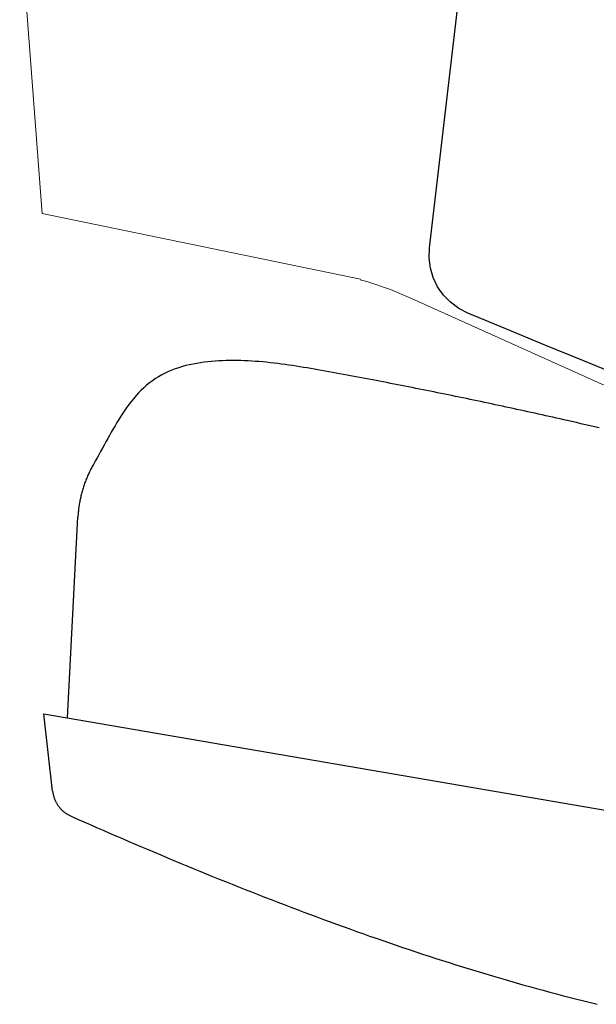
# Model space of a CAD drawing. Units: millimetres. Extents: x 134 to 4334, y 137 to 6077.
# Drawn here: x 635 to 819, y 4162 to 4477 of the extents above; entities that cross this region are included whole.
import ezdxf

# ---------------------------------------------------------------- set-up
doc = ezdxf.new("R2010")
doc.units = ezdxf.units.MM
doc.header["$LTSCALE"] = 500
doc.layers.add('FIGUERAS_MEGASEAT 9114', color=7, linetype='Continuous')

# ---------------------------------------------------------------- blocks, each defined once
blk = doc.blocks.new('L_9114HR')
at = {"linetype": 'Continuous', "lineweight": 0}
for p, q in [((-528.15, 487.96), (-535.32, 581.95)), ((-528.15, 487.99), (-426.38, 467.04)), ((-332.07, 425.69), (-410.09, 460.87))]:
    blk.add_line(p, q, dxfattribs=at)
at = {"linetype": 'Continuous'}
blk.add_line((-404.29, 476.99), (-394.54, 560.08), dxfattribs=at)
for p, q in [((-520.09, 326.7), (-516.72, 390.98)), ((-524.81, 303.27), (-527.63, 328.03)), ((-527.63, 328.03), (-66.98, 248.88))]:
    blk.add_line(p, q)
for points in [[(-392.1, 456.19), (-394.98, 457.67), (-397.59, 459.61), (-399.85, 461.93), (-401.7, 464.59), (-403.1, 467.5), (-404, 470.58), (-404.4, 473.77), (-404.29, 476.99)], [(-109.17, 346.76), (-143.02, 358.53), (-173.3, 369.52), (-200.59, 379.74), (-225.46, 389.26), (-248.45, 398.2), (-269.34, 406.43), (-287.61, 413.69), (-303.62, 420.1), (-317.8, 425.8), (-330.75, 431.04), (-343.08, 436.04), (-355.33, 441.03), (-367.61, 446.07), (-379.89, 451.13), (-392.1, 456.19)]]:
    blk.add_lwpolyline(points, dxfattribs=at)
at = {"linetype": 'Continuous', "lineweight": 0}
blk.add_lwpolyline([(-410.09, 460.87), (-416.76, 463.71), (-424.39, 466.28), (-426.44, 466.8)], dxfattribs=at)
for points in [[(-360.26, 421.79), (-361.41, 422.05), (-362.56, 422.31), (-363.71, 422.57), (-364.86, 422.83), (-366.01, 423.09), (-367.16, 423.35), (-368.31, 423.6), (-369.46, 423.86), (-370.62, 424.12), (-371.77, 424.37), (-372.92, 424.62), (-374.07, 424.88), (-375.22, 425.13), (-376.37, 425.38), (-377.52, 425.63), (-378.68, 425.88), (-379.83, 426.13), (-380.98, 426.38), (-382.13, 426.63), (-383.29, 426.87), (-384.44, 427.12), (-385.59, 427.36), (-386.74, 427.61), (-387.9, 427.85), (-389.05, 428.09), (-390.2, 428.34), (-391.36, 428.58), (-392.51, 428.82), (-393.67, 429.06), (-394.82, 429.3), (-395.98, 429.53), (-397.13, 429.77), (-398.29, 430.01), (-399.44, 430.24), (-400.6, 430.48), (-401.75, 430.71), (-402.91, 430.95), (-404.06, 431.18), (-405.22, 431.41), (-406.37, 431.64), (-407.53, 431.87), (-408.68, 432.1), (-409.84, 432.33), (-411, 432.56), (-412.15, 432.79), (-413.31, 433.02), (-414.47, 433.25), (-415.62, 433.47), (-416.78, 433.7), (-417.94, 433.92), (-419.1, 434.15), (-420.25, 434.37), (-421.41, 434.59), (-422.57, 434.81), (-423.73, 435.03), (-424.89, 435.25), (-426.04, 435.47), (-427.2, 435.69), (-428.36, 435.91), (-429.52, 436.12), (-430.68, 436.34), (-431.84, 436.55), (-433, 436.76), (-434.16, 436.97), (-435.32, 437.19), (-436.48, 437.4), (-437.64, 437.6), (-438.8, 437.81), (-439.97, 438.02), (-441.13, 438.22), (-442.3, 438.43), (-443.47, 438.62), (-444.64, 438.82), (-445.81, 439.01), (-446.98, 439.19), (-448.15, 439.37), (-449.32, 439.55), (-450.5, 439.71), (-451.67, 439.87), (-452.84, 440.02), (-454.02, 440.16), (-455.2, 440.3), (-456.37, 440.42), (-457.55, 440.53), (-458.73, 440.64), (-459.91, 440.73), (-461.08, 440.81), (-462.26, 440.87), (-463.44, 440.92), (-464.62, 440.96), (-465.79, 440.99), (-466.97, 441), (-468.15, 440.99), (-469.33, 440.97), (-470.5, 440.93), (-471.68, 440.88), (-472.86, 440.81), (-474.03, 440.71), (-475.21, 440.6), (-476.38, 440.46), (-477.56, 440.29), (-478.72, 440.1), (-479.88, 439.88), (-481.04, 439.64), (-482.18, 439.36), (-483.32, 439.05), (-484.45, 438.7), (-485.57, 438.32), (-486.67, 437.9), (-487.76, 437.45), (-488.83, 436.95), (-489.88, 436.42), (-490.91, 435.83), (-491.91, 435.21), (-492.89, 434.54), (-493.83, 433.84), (-494.74, 433.09), (-495.63, 432.3), (-496.48, 431.49), (-497.3, 430.64), (-498.1, 429.77), (-498.87, 428.88), (-499.61, 427.96), (-500.33, 427.03), (-501.03, 426.08), (-501.7, 425.11), (-502.36, 424.14), (-503.01, 423.15), (-503.63, 422.15), (-504.25, 421.14), (-504.85, 420.13), (-505.45, 419.11), (-506.03, 418.09), (-506.61, 417.06), (-507.18, 416.03), (-507.75, 415), (-508.32, 413.97), (-508.89, 412.93), (-509.46, 411.9), (-510.02, 410.87), (-510.6, 409.84), (-511.17, 408.81), (-511.75, 407.78)], [(-350.09, 419.44), (-351.54, 419.78), (-352.99, 420.12), (-354.45, 420.46), (-355.9, 420.79), (-357.36, 421.13), (-358.81, 421.46), (-360.26, 421.79)], [(-511.75, 407.78), (-511.94, 407.45), (-512.12, 407.13), (-512.3, 406.79), (-512.47, 406.46), (-512.65, 406.13), (-512.82, 405.79), (-512.98, 405.45), (-513.14, 405.11), (-513.3, 404.77), (-513.46, 404.43), (-513.61, 404.09), (-513.76, 403.74), (-513.9, 403.39), (-514.04, 403.05), (-514.18, 402.7), (-514.32, 402.34), (-514.45, 401.99), (-514.58, 401.64), (-514.7, 401.28), (-514.82, 400.93), (-514.94, 400.57), (-515.05, 400.21), (-515.16, 399.85), (-515.27, 399.49), (-515.37, 399.13), (-515.47, 398.77), (-515.57, 398.4), (-515.66, 398.04), (-515.75, 397.67), (-515.83, 397.31), (-515.91, 396.94), (-515.99, 396.57), (-516.07, 396.2), (-516.14, 395.83), (-516.2, 395.46), (-516.27, 395.09), (-516.33, 394.72), (-516.38, 394.35), (-516.43, 393.97), (-516.48, 393.6), (-516.53, 393.23), (-516.57, 392.85), (-516.6, 392.48), (-516.64, 392.11), (-516.67, 391.73), (-516.69, 391.36), (-516.72, 390.98)], [(-516.72, 390.98), (-516.72, 390.97), (-516.72, 390.97), (-516.72, 390.96), (-516.72, 390.95), (-516.72, 390.94), (-516.72, 390.93), (-516.72, 390.93), (-516.72, 390.92), (-516.72, 390.91), (-516.72, 390.9), (-516.72, 390.9)], [(-516.72, 390.9), (-516.72, 390.9), (-516.72, 390.9), (-516.72, 390.9), (-516.72, 390.9), (-516.72, 390.9), (-516.72, 390.9), (-516.72, 390.9), (-516.72, 390.9)], [(-524.81, 303.27), (-524.81, 303.27), (-524.81, 303.27), (-524.81, 303.27), (-524.81, 303.27), (-524.81, 303.27), (-524.81, 303.27), (-524.81, 303.27), (-524.81, 303.27), (-524.81, 303.27), (-524.81, 303.27), (-524.81, 303.27)], [(-524.81, 303.27), (-524.78, 303.05), (-524.75, 302.83), (-524.71, 302.61), (-524.67, 302.39), (-524.62, 302.18), (-524.57, 301.96), (-524.51, 301.75), (-524.45, 301.53), (-524.39, 301.32), (-524.31, 301.11), (-524.24, 300.9), (-524.16, 300.7), (-524.08, 300.49), (-523.99, 300.29), (-523.89, 300.09), (-523.8, 299.89), (-523.69, 299.69), (-523.59, 299.5), (-523.48, 299.31), (-523.36, 299.12), (-523.24, 298.93), (-523.12, 298.75), (-522.99, 298.56), (-522.86, 298.39), (-522.72, 298.21), (-522.59, 298.04), (-522.44, 297.87), (-522.3, 297.7), (-522.15, 297.54), (-521.99, 297.38), (-521.83, 297.23), (-521.67, 297.07), (-521.51, 296.92), (-521.34, 296.78), (-521.17, 296.64), (-521, 296.5), (-520.82, 296.36), (-520.64, 296.23), (-520.46, 296.11), (-520.27, 295.99), (-520.09, 295.87), (-519.9, 295.76), (-519.7, 295.65), (-519.51, 295.54), (-519.31, 295.44), (-519.11, 295.35), (-518.91, 295.26)], [(-518.91, 295.26), (-516.86, 294.35), (-514.82, 293.45), (-512.77, 292.56), (-510.72, 291.66), (-508.67, 290.77), (-506.62, 289.88), (-504.57, 288.99), (-502.51, 288.1), (-500.46, 287.22), (-498.4, 286.34), (-496.35, 285.46), (-494.29, 284.59), (-492.23, 283.72), (-490.17, 282.85), (-488.11, 281.98), (-486.04, 281.12), (-483.98, 280.26), (-481.91, 279.4), (-479.85, 278.55), (-477.78, 277.7), (-475.71, 276.85), (-473.64, 276.01), (-471.56, 275.17), (-469.49, 274.33), (-467.41, 273.5), (-465.34, 272.67), (-463.26, 271.85), (-461.18, 271.02), (-459.1, 270.21), (-457.02, 269.39), (-454.93, 268.58), (-452.85, 267.77), (-450.76, 266.97), (-448.67, 266.17), (-446.58, 265.38), (-444.49, 264.59), (-442.39, 263.81), (-440.3, 263.02), (-438.2, 262.25), (-436.1, 261.48), (-434, 260.71), (-431.9, 259.95), (-429.79, 259.19), (-427.69, 258.43), (-425.58, 257.69), (-423.47, 256.94), (-421.36, 256.2), (-419.25, 255.47), (-417.13, 254.74), (-415.02, 254.02), (-412.9, 253.3), (-410.78, 252.59), (-408.66, 251.88), (-406.53, 251.18), (-404.41, 250.49), (-402.28, 249.79), (-400.15, 249.11), (-398.02, 248.43), (-395.89, 247.76), (-393.76, 247.09), (-391.62, 246.43), (-389.48, 245.77), (-387.34, 245.13), (-385.2, 244.48), (-383.06, 243.85), (-380.91, 243.22), (-378.76, 242.59), (-376.61, 241.97), (-374.46, 241.36), (-372.31, 240.76), (-370.15, 240.16), (-368, 239.57), (-365.84, 238.99), (-363.68, 238.41), (-361.51, 237.84), (-359.35, 237.28), (-357.18, 236.72), (-355.02, 236.17), (-352.85, 235.63), (-350.67, 235.1)]]:
    blk.add_lwpolyline(points)

msp = doc.modelspace()

# ---------------------------------------------------------------- block references
at = {"layer": 'FIGUERAS_MEGASEAT 9114'}
msp.add_blockref('L_9114HR', (1169.95, 3927.28), dxfattribs=at)

doc.saveas('drawing.dxf')
